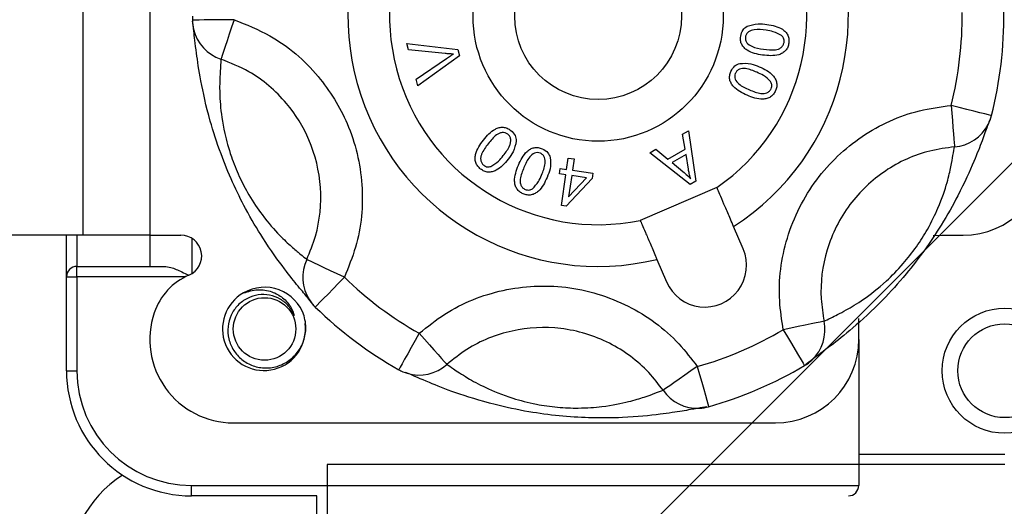
# Model space of a CAD drawing. Units: millimetres. Extents: x 24 to 171, y 99 to 239.
# Drawn here: x 67 to 71, y 128 to 130 of the extents above; entities that cross this region are included whole.
import ezdxf

# ---------------------------------------------------------------- set-up
doc = ezdxf.new("R2010")
doc.units = ezdxf.units.MM

# ---------------------------------------------------------------- blocks, each defined once
blk = doc.blocks.new('PLANTA')
blk.add_line((32.3997, 14.6558), (61.8967, 44.1528))
at = {"color": 7, "linetype": 'Continuous'}
for p, q in [((43.4415, 29.8054), (43.4415, 31.9054)), ((43.7611, 31.9054), (43.7611, 29.8054)), ((44.0223, 30.8366), (43.9974, 30.8363)), ((44.0527, 30.8369), (44.0223, 30.8366)), ((44.0876, 30.8372), (44.0527, 30.8369)), ((44.1255, 30.8376), (44.0876, 30.8372)), ((44.165, 30.838), (44.1255, 30.8376)), ((44.165, 30.838), (44.1533, 30.8027)), ((43.9683, 30.836), (43.9651, 30.836)), ((43.9792, 30.8361), (43.9683, 30.836)), ((43.9974, 30.8363), (43.9792, 30.8361)), ((44.1533, 30.8027), (44.142, 30.7686)), ((44.142, 30.7686), (44.1315, 30.737)), ((44.1221, 30.7089), (44.1143, 30.6852)), ((44.1315, 30.737), (44.1221, 30.7089)), ((45.001, 30.6935), (44.9931, 30.7235)), ((44.9931, 30.7235), (45.2379, 30.6948)), ((44.1041, 30.6546), (44.1021, 30.6487)), ((44.1082, 30.667), (44.1041, 30.6546)), ((44.1143, 30.6852), (44.1082, 30.667)), ((45.178, 30.6758), (45.001, 30.6935)), ((45.038, 30.5522), (45.1842, 30.6522)), ((45.2458, 30.6646), (45.0463, 30.5204)), ((45.2379, 30.6948), (45.2458, 30.6646)), ((45.0463, 30.5204), (45.038, 30.5522)), ((47.6421, 30.4175), (47.6038, 30.4272)), ((47.6038, 30.4272), (47.6069, 30.3901)), ((47.6789, 30.4082), (47.6421, 30.4175)), ((47.6069, 30.3901), (47.6099, 30.3543)), ((47.7127, 30.3996), (47.6789, 30.4082)), ((47.7423, 30.3922), (47.7127, 30.3996)), ((47.7663, 30.3861), (47.7423, 30.3922)), ((47.784, 30.3816), (47.7663, 30.3861)), ((47.7946, 30.3789), (47.784, 30.3816)), ((47.7977, 30.3781), (47.7946, 30.3789)), ((47.6099, 30.3543), (47.6127, 30.3211)), ((47.6127, 30.3211), (47.6151, 30.2916)), ((46.3164, 30.2897), (46.3443, 30.3055)), ((46.3286, 30.2172), (46.3164, 30.2897)), ((46.3443, 30.3055), (46.3804, 30.0636)), ((47.6151, 30.2916), (47.6172, 30.2668)), ((47.6172, 30.2668), (47.6188, 30.2476)), ((47.6188, 30.2476), (47.6199, 30.2346)), ((47.6199, 30.2346), (47.6204, 30.2284)), ((46.1583, 30.2003), (46.1882, 30.2173)), ((46.352, 30.0476), (46.1583, 30.2003)), ((46.1882, 30.2173), (46.2455, 30.1702)), ((46.2455, 30.1702), (46.3286, 30.2172)), ((46.3331, 30.1915), (46.2657, 30.1534)), ((46.3442, 30.1208), (46.3331, 30.1915)), ((45.76, 30.1203), (45.7679, 30.1745)), ((45.7679, 30.1745), (45.7957, 30.1705)), ((45.7957, 30.1705), (45.7878, 30.1163)), ((46.2657, 30.1534), (46.3176, 30.11)), ((45.7257, 30.0993), (45.7294, 30.1248)), ((45.7562, 30.0948), (45.7257, 30.0993)), ((45.7294, 30.1248), (45.76, 30.1203)), ((45.7348, 29.948), (45.7562, 30.0948)), ((45.7841, 30.0908), (45.7692, 29.9887)), ((45.8549, 30.0804), (45.7841, 30.0908)), ((45.7878, 30.1163), (45.886, 30.1019)), ((45.886, 30.1019), (45.8823, 30.0764)), ((45.8823, 30.0764), (45.7575, 29.9447)), ((45.7692, 29.9887), (45.8549, 30.0804)), ((46.3804, 30.0636), (46.352, 30.0476)), ((46.4807, 30.0335), (46.113, 29.876)), ((45.7575, 29.9447), (45.7348, 29.948)), ((46.6068, 29.7392), (46.5608, 29.8465)), ((43.4415, 29.8054), (42.9953, 29.8054)), ((43.3611, 29.6054), (43.3611, 29.8054)), ((43.4111, 29.8054), (43.4111, 29.6554)), ((43.7611, 29.8054), (43.4415, 29.8054)), ((43.7611, 29.8054), (43.9096, 29.8054)), ((43.7631, 29.6554), (43.7631, 29.8054)), ((47.518, 29.8031), (47.5611, 29.8054)), ((47.5611, 29.8054), (47.6611, 29.8054)), ((43.9631, 29.7899), (43.9631, 29.621)), ((44.519, 29.686), (44.5134, 29.6886)), ((44.5308, 29.6804), (44.519, 29.686)), ((44.5482, 29.6722), (44.5308, 29.6804)), ((44.5707, 29.6616), (44.5482, 29.6722)), ((44.5975, 29.649), (44.5707, 29.6616)), ((46.1931, 29.6891), (46.2391, 29.5817)), ((43.4111, 29.6054), (43.4111, 29.6554)), ((43.4111, 29.6554), (43.8308, 29.6554)), ((44.6277, 29.6348), (44.5975, 29.649)), ((44.6601, 29.6194), (44.6277, 29.6348)), ((44.6938, 29.6036), (44.6601, 29.6194)), ((43.3611, 29.6054), (43.4111, 29.6054)), ((43.3611, 29.1554), (43.3611, 29.6054)), ((43.4111, 29.6054), (43.4111, 29.1554)), ((43.9315, 29.6054), (43.4111, 29.6054)), ((44.6663, 29.5753), (44.6398, 29.5481)), ((44.6938, 29.6036), (44.6663, 29.5753)), ((44.6155, 29.5231), (44.5943, 29.5012)), ((44.6398, 29.5481), (44.6155, 29.5231)), ((44.5642, 29.4703), (44.5566, 29.4625)), ((44.5769, 29.4834), (44.5642, 29.4703)), ((44.5943, 29.5012), (44.5769, 29.4834)), ((44.5566, 29.4625), (44.5544, 29.4602)), ((46.9035, 29.3735), (46.8708, 29.3668)), ((46.9325, 29.3794), (46.9035, 29.3735)), ((46.9569, 29.3845), (46.9325, 29.3794)), ((46.9757, 29.3883), (46.9569, 29.3845)), ((46.9884, 29.3909), (46.9757, 29.3883)), ((46.9945, 29.3922), (46.9884, 29.3909)), ((47.1611, 29.3054), (47.1611, 29.4054)), ((45.0532, 29.3346), (45.0337, 29.3002)), ((45.0532, 29.3346), (45.0779, 29.3068)), ((46.8356, 29.3595), (46.7992, 29.3521)), ((46.7992, 29.3521), (46.8193, 29.3181)), ((46.8708, 29.3668), (46.8356, 29.3595)), ((45.0337, 29.3002), (45.0151, 29.2672)), ((45.0779, 29.3068), (45.1017, 29.28)), ((45.1017, 29.28), (45.1238, 29.255)), ((46.8193, 29.3181), (46.8386, 29.2854)), ((46.8386, 29.2854), (46.8563, 29.2554)), ((47.1611, 29.3054), (47.1611, 28.6054)), ((44.998, 29.2368), (44.983, 29.2103)), ((45.0151, 29.2672), (44.998, 29.2368)), ((45.1238, 29.255), (45.1435, 29.2329)), ((45.1435, 29.2329), (45.1601, 29.2143)), ((46.8563, 29.2554), (46.8718, 29.2291)), ((44.9708, 29.1886), (44.9618, 29.1727)), ((44.983, 29.2103), (44.9708, 29.1886)), ((45.1601, 29.2143), (45.1729, 29.1999)), ((45.1729, 29.1999), (45.1815, 29.1902)), ((45.1815, 29.1902), (45.1856, 29.1855)), ((46.8718, 29.2291), (46.8844, 29.2077)), ((46.8844, 29.2077), (46.8937, 29.192)), ((46.8937, 29.192), (46.8993, 29.1826)), ((43.3611, 29.1554), (43.4111, 29.1554)), ((44.9565, 29.1632), (44.9549, 29.1605)), ((44.9618, 29.1727), (44.9565, 29.1632)), ((46.356, 29.1541), (46.3265, 29.1336)), ((46.3866, 29.1753), (46.356, 29.1541)), ((46.3866, 29.1753), (46.3973, 29.1373)), ((46.3973, 29.1373), (46.4077, 29.1008)), ((46.8993, 29.1826), (46.9009, 29.1799)), ((46.2748, 29.0977), (46.2543, 29.0835)), ((46.2991, 29.1146), (46.2748, 29.0977)), ((46.3265, 29.1336), (46.2991, 29.1146)), ((46.4077, 29.1008), (46.4172, 29.0672)), ((46.2278, 29.0652), (46.2227, 29.0616)), ((46.2385, 29.0726), (46.2278, 29.0652)), ((46.2543, 29.0835), (46.2385, 29.0726)), ((46.4172, 29.0672), (46.4254, 29.0379)), ((46.4254, 29.0379), (46.4322, 29.014)), ((46.4322, 29.014), (46.4372, 28.9965)), ((46.4372, 28.9965), (46.4402, 28.986)), ((46.4402, 28.986), (46.441, 28.9829)), ((44.1611, 28.9054), (46.7611, 28.9054)), ((47.1611, 28.7554), (47.8611, 28.7554)), ((44.6111, 28.7054), (44.6111, 28.1554)), ((47.8611, 28.7054), (44.6111, 28.7054)), ((43.9611, 28.6054), (47.1611, 28.6054)), ((43.9611, 28.5554), (43.9611, 28.6054)), ((44.5611, 28.5554), (43.9611, 28.5554)), ((44.5611, 28.1554), (44.5611, 28.5554))]:
    blk.add_line(p, q, dxfattribs=at)
for centre, radius in [((45.9111, 30.8554), 0.6), ((45.9111, 30.8554), 0.4), ((44.3111, 29.3554), 0.15), ((47.8611, 29.1554), 0.3), ((47.8611, 29.1554), 0.225)]:
    blk.add_circle(centre, radius, dxfattribs=at)
for centre, radius, start, end in [((45.9111, 30.8554), 1.2, 302.7814, 283.5932), ((45.9111, 30.8554), 1, 304.7243, 281.6503), ((45.9111, 30.8554), 1.9461, 180, 180.5722), ((45.9111, 30.8554), 1.7461, 345.8024, 0.5722), ((45.9111, 30.8554), 1.9461, 345.8024, 0.5722), ((44.165, 30.838), 0.2, 180.5722, 193.3097), ((44.1641, 30.8379), 0.199, 193.34, 251.8661), ((47.6038, 30.4272), 0.2, 333.0648, 345.8024), ((47.6047, 30.4269), 0.1991, 274.5203, 333.0231), ((47.6611, 30.2054), 0.4, 270, 0), ((43.9096, 29.7054), 0.1, 293.0739, 90), ((46.4229, 29.6604), 0.2, 203.1873, 23.1873), ((44.693, 29.603), 0.199, 154.508, 213.035), ((43.4111, 29.6054), 0.05, 90, 180), ((44.0663, 29.3374), 0.3, 113.0739, 161.3371), ((45.9111, 30.8554), 1.7461, 225.8024, 240.5722), ((44.3083, 29.3552), 0.1988, 119.3943, 7.4583), ((44.3111, 29.3554), 0.2, 18.5486, 120.131), ((44.6938, 29.6036), 0.2, 213.0648, 225.8024), ((44.1611, 29.3054), 0.4, 161.3371, 270), ((45.9111, 30.8554), 1.9461, 225.8024, 240.5722), ((46.7998, 29.3513), 0.199, 313.3395, 11.8663), ((45.9111, 30.8554), 1.7461, 285.8024, 300.5722), ((46.7611, 29.3054), 0.4, 270, 0), ((45.0528, 29.3337), 0.199, 253.3373, 311.8681), ((46.7992, 29.3521), 0.2, 300.5722, 313.3097), ((43.9611, 29.1554), 0.6, 180, 270), ((43.9611, 29.1554), 0.55, 180, 270), ((45.0532, 29.3346), 0.2, 240.5722, 253.3097), ((45.9111, 30.8554), 1.9461, 285.8024, 300.5722), ((46.3867, 29.1744), 0.199, 214.5081, 273.0348), ((46.3866, 29.1753), 0.2, 273.0648, 285.8024), ((43.9611, 28.1554), 0.6, 123.5573, 180), ((47.1111, 28.6054), 0.05, 270, 0)]:
    blk.add_arc(centre, radius, start, end, dxfattribs=at)
for points, knots in [([(44.165, 30.838), (44.2234, 30.8145), (44.3756, 30.7532), (44.5713, 30.584), (44.7261, 30.335), (44.7941, 30.0486), (44.7709, 29.7916), (44.7133, 29.6511), (44.6938, 29.6036)], [0, 0, 0, 0, 0.1244663, 0.32467, 0.5000905, 0.6992319, 0.8983622, 1, 1, 1, 1]), ([(44.5489, 29.467), (44.5411, 29.4771), (44.5269, 29.4955), (44.4753, 29.5558), (44.4056, 29.6429), (44.3166, 29.766), (44.2265, 29.9169), (44.1564, 30.0582), (44.096, 30.2054), (44.0398, 30.3813), (44.0027, 30.5515), (43.9818, 30.6945), (43.9714, 30.7911), (43.9676, 30.8179), (43.9658, 30.8305)], [0, 0, 0, 0, 0.099501, 0.181571, 0.263451, 0.361583, 0.42939, 0.48192, 0.534792, 0.599494, 0.694351, 0.785667, 0.898578, 1, 1, 1, 1]), ([(46.5948, 30.7583), (46.5974, 30.7694), (46.6022, 30.7891), (46.6184, 30.8011), (46.6255, 30.8064)], [0, 0, 0, 0, 0.559478, 1, 1, 1, 1]), ([(46.7166, 30.7871), (46.6973, 30.7899), (46.6684, 30.7942), (46.6351, 30.7836), (46.6213, 30.7692), (46.6188, 30.7598), (46.6176, 30.7551)], [0, 0, 0, 0, 0.501625, 0.749935, 0.875008, 1, 1, 1, 1]), ([(46.6255, 30.8064), (46.6429, 30.8119), (46.6741, 30.8219), (46.7064, 30.8176), (46.7207, 30.8157)], [0, 0, 0, 0, 0.5577366, 1, 1, 1, 1]), ([(46.7207, 30.8157), (46.7468, 30.8109), (46.7796, 30.805), (46.8102, 30.7803), (46.8217, 30.7642), (46.8272, 30.745), (46.8262, 30.732), (46.8256, 30.7255)], [0, 0, 0, 0, 0.498847, 0.624272, 0.749506, 0.874612, 1, 1, 1, 1]), ([(46.6997, 30.6682), (46.6735, 30.6729), (46.6407, 30.6787), (46.6101, 30.7036), (46.5986, 30.7196), (46.5931, 30.7388), (46.5942, 30.7518), (46.5948, 30.7583)], [0, 0, 0, 0, 0.49883, 0.624228, 0.749465, 0.874624, 1, 1, 1, 1]), ([(46.6176, 30.7551), (46.6175, 30.7502), (46.6172, 30.7405), (46.6265, 30.7229), (46.6556, 30.7035), (46.6844, 30.6994), (46.7037, 30.6967)], [0, 0, 0, 0, 0.124905, 0.250016, 0.498333, 1, 1, 1, 1]), ([(46.7909, 30.7619), (46.7778, 30.769), (46.7545, 30.7818), (46.7282, 30.7855), (46.7166, 30.7871)], [0, 0, 0, 0, 0.5578926, 1, 1, 1, 1]), ([(46.8027, 30.7291), (46.8028, 30.7361), (46.8029, 30.7486), (46.7945, 30.7578), (46.7909, 30.7619)], [0, 0, 0, 0, 0.5584852, 1, 1, 1, 1]), ([(46.8256, 30.7255), (46.8243, 30.7191), (46.8217, 30.7063), (46.811, 30.6894), (46.7956, 30.677), (46.759, 30.6624), (46.726, 30.6656), (46.6997, 30.6682)], [0, 0, 0, 0, 0.125429, 0.250609, 0.375857, 0.501317, 1, 1, 1, 1]), ([(46.7037, 30.6967), (46.7231, 30.6942), (46.7472, 30.6911), (46.776, 30.6967), (46.7887, 30.7041), (46.7991, 30.7148), (46.8015, 30.7243), (46.8027, 30.7291)], [0, 0, 0, 0, 0.500378, 0.625575, 0.750597, 0.875348, 1, 1, 1, 1]), ([(44.1021, 30.6487), (44.1016, 30.6384), (44.1005, 30.6176), (44.0949, 30.5448), (44.0966, 30.4402), (44.1116, 30.3193), (44.1463, 30.1911), (44.1889, 30.085), (44.2416, 29.9854), (44.3125, 29.8818), (44.3838, 29.8025), (44.4425, 29.7477), (44.4907, 29.7079), (44.5049, 29.6958), (44.5134, 29.6886)], [0, 0, 0, 0, 0.117461, 0.23731, 0.327391, 0.414448, 0.469114, 0.512035, 0.555305, 0.61451, 0.707364, 0.790142, 0.874749, 1, 1, 1, 1]), ([(44.5134, 29.6886), (44.5286, 29.7256), (44.5735, 29.8349), (44.5918, 30.0349), (44.5389, 30.2577), (44.4184, 30.4513), (44.2661, 30.5829), (44.1476, 30.6305), (44.1021, 30.6487)], [0, 0, 0, 0, 0.1017086, 0.3008443, 0.4999085, 0.6752606, 0.8754554, 1, 1, 1, 1]), ([(45.2175, 30.6734), (45.2101, 30.6736), (45.1969, 30.674), (45.1838, 30.6753), (45.178, 30.6758)], [0, 0, 0, 0, 0.559974, 1, 1, 1, 1]), ([(45.1842, 30.6522), (45.1903, 30.6563), (45.2012, 30.6637), (45.2125, 30.6704), (45.2175, 30.6734)], [0, 0, 0, 0, 0.559991, 1, 1, 1, 1]), ([(46.5476, 30.5899), (46.5531, 30.5999), (46.5628, 30.6177), (46.5816, 30.625), (46.5899, 30.6283)], [0, 0, 0, 0, 0.559435, 1, 1, 1, 1]), ([(46.6728, 30.586), (46.6548, 30.5934), (46.6323, 30.6026), (46.6031, 30.6048), (46.589, 30.6011), (46.5761, 30.5936), (46.5713, 30.5851), (46.5689, 30.5808)], [0, 0, 0, 0, 0.500331, 0.625539, 0.750593, 0.875394, 1, 1, 1, 1]), ([(46.5899, 30.6283), (46.6081, 30.6291), (46.6408, 30.6307), (46.6708, 30.6181), (46.6841, 30.6125)], [0, 0, 0, 0, 0.557712, 1, 1, 1, 1]), ([(46.6841, 30.6125), (46.7082, 30.6011), (46.7384, 30.5869), (46.7614, 30.5549), (46.7684, 30.5364), (46.7687, 30.5164), (46.7643, 30.5041), (46.7621, 30.498)], [0, 0, 0, 0, 0.498851, 0.624287, 0.749503, 0.874639, 1, 1, 1, 1]), ([(46.6254, 30.4755), (46.6014, 30.4869), (46.5713, 30.5011), (46.5481, 30.533), (46.5413, 30.5515), (46.541, 30.5715), (46.5454, 30.5838), (46.5476, 30.5899)], [0, 0, 0, 0, 0.4988186, 0.6242357, 0.7495118, 0.8746142, 1, 1, 1, 1]), ([(46.5689, 30.5808), (46.5675, 30.5762), (46.5646, 30.5668), (46.5691, 30.5474), (46.5919, 30.521), (46.6188, 30.5096), (46.6368, 30.502)], [0, 0, 0, 0, 0.124939, 0.250011, 0.498388, 1, 1, 1, 1]), ([(46.738, 30.5422), (46.7273, 30.5525), (46.708, 30.5709), (46.6836, 30.5813), (46.6728, 30.586)], [0, 0, 0, 0, 0.557943, 1, 1, 1, 1]), ([(46.6368, 30.502), (46.6548, 30.4945), (46.6773, 30.4851), (46.7067, 30.4831), (46.7208, 30.4869), (46.7337, 30.4946), (46.7385, 30.5032), (46.7409, 30.5074)], [0, 0, 0, 0, 0.5003428, 0.6255382, 0.7505438, 0.875317, 1, 1, 1, 1]), ([(46.7409, 30.5074), (46.7428, 30.5142), (46.7461, 30.5263), (46.7405, 30.5373), (46.738, 30.5422)], [0, 0, 0, 0, 0.558514, 1, 1, 1, 1]), ([(46.7621, 30.498), (46.7591, 30.4921), (46.7532, 30.4805), (46.7385, 30.467), (46.7204, 30.459), (46.6813, 30.4544), (46.6502, 30.4661), (46.6254, 30.4755)], [0, 0, 0, 0, 0.125403, 0.250593, 0.375841, 0.501311, 1, 1, 1, 1]), ([(46.7992, 29.3521), (46.7919, 29.3982), (46.769, 29.5442), (46.8031, 29.7999), (46.9426, 30.0785), (47.1682, 30.2915), (47.4025, 30.3999), (47.553, 30.4203), (47.6038, 30.4272)], [0, 0, 0, 0, 0.092488, 0.292939, 0.499948, 0.699146, 0.898333, 1, 1, 1, 1]), ([(47.7945, 30.37), (47.7897, 30.3582), (47.7809, 30.3367), (47.7544, 30.2618), (47.7139, 30.1579), (47.6518, 30.0193), (47.5661, 29.8658), (47.4789, 29.7345), (47.3815, 29.6086), (47.2573, 29.4719), (47.1285, 29.3547), (47.0151, 29.2651), (46.9366, 29.2078), (46.9153, 29.1912), (46.9053, 29.1833)], [0, 0, 0, 0, 0.099501, 0.181571, 0.263451, 0.361584, 0.429389, 0.48192, 0.534792, 0.599494, 0.694351, 0.785667, 0.898578, 1, 1, 1, 1]), ([(45.3606, 30.2611), (45.3778, 30.2816), (45.3994, 30.3074), (45.4364, 30.3217), (45.4562, 30.3236), (45.4757, 30.3188), (45.4865, 30.3114), (45.492, 30.3076)], [0, 0, 0, 0, 0.498885, 0.624288, 0.749516, 0.874626, 1, 1, 1, 1]), ([(45.4777, 30.2893), (45.4735, 30.2919), (45.4652, 30.297), (45.4501, 30.2973), (45.4358, 30.2937), (45.4111, 30.2777), (45.3958, 30.2586), (45.3835, 30.2432)], [0, 0, 0, 0, 0.124626, 0.249405, 0.374406, 0.499618, 1, 1, 1, 1]), ([(45.4561, 30.1867), (45.4679, 30.2023), (45.4827, 30.2219), (45.4923, 30.2498), (45.4923, 30.2645), (45.4883, 30.279), (45.4813, 30.2859), (45.4777, 30.2893)], [0, 0, 0, 0, 0.500401, 0.625617, 0.750625, 0.875365, 1, 1, 1, 1]), ([(45.492, 30.3076), (45.5003, 30.2998), (45.5152, 30.2857), (45.5175, 30.2656), (45.5186, 30.2567)], [0, 0, 0, 0, 0.559503, 1, 1, 1, 1]), ([(45.3476, 30.1221), (45.3426, 30.1265), (45.3328, 30.1352), (45.3233, 30.153), (45.3203, 30.1727), (45.3257, 30.2121), (45.3451, 30.2393), (45.3606, 30.2611)], [0, 0, 0, 0, 0.125407, 0.250633, 0.375872, 0.501344, 1, 1, 1, 1]), ([(45.3835, 30.2432), (45.3717, 30.2276), (45.3568, 30.208), (45.3472, 30.18), (45.3474, 30.1652), (45.3515, 30.1507), (45.3586, 30.1438), (45.3622, 30.1404)], [0, 0, 0, 0, 0.500351, 0.625538, 0.75056, 0.8753, 1, 1, 1, 1]), ([(45.5186, 30.2567), (45.5147, 30.2387), (45.5079, 30.2065), (45.4879, 30.1804), (45.4791, 30.1689)], [0, 0, 0, 0, 0.557728, 1, 1, 1, 1]), ([(45.5285, 30.1404), (45.5398, 30.1647), (45.5539, 30.195), (45.5858, 30.2184), (45.6044, 30.2254), (45.6245, 30.2258), (45.6368, 30.2214), (45.643, 30.2192)], [0, 0, 0, 0, 0.498863, 0.624277, 0.749508, 0.874624, 1, 1, 1, 1]), ([(47.6204, 30.2284), (47.5808, 30.2231), (47.4637, 30.2074), (47.2813, 30.1231), (47.1058, 29.9575), (46.9973, 29.7408), (46.9709, 29.5417), (46.9889, 29.4281), (46.9945, 29.3922)], [0, 0, 0, 0, 0.101738, 0.30093, 0.500051, 0.706981, 0.907446, 1, 1, 1, 1]), ([(46.9945, 29.3922), (47.0037, 29.3969), (47.0223, 29.4063), (47.0881, 29.4379), (47.1779, 29.4917), (47.2751, 29.5651), (47.3688, 29.6593), (47.4394, 29.7492), (47.4993, 29.8447), (47.5535, 29.9579), (47.5865, 30.0593), (47.6046, 30.1375), (47.6151, 30.1992), (47.6184, 30.2175), (47.6204, 30.2284)], [0, 0, 0, 0, 0.117461, 0.23731, 0.327391, 0.414448, 0.469114, 0.512036, 0.555305, 0.61451, 0.707364, 0.790142, 0.874749, 1, 1, 1, 1]), ([(45.3968, 30.1344), (45.4096, 30.1422), (45.4325, 30.1562), (45.4489, 30.1774), (45.4561, 30.1867)], [0, 0, 0, 0, 0.5579049, 1, 1, 1, 1]), ([(45.634, 30.1978), (45.6293, 30.1992), (45.6199, 30.202), (45.6005, 30.1974), (45.574, 30.1743), (45.5627, 30.1473), (45.5551, 30.1292)], [0, 0, 0, 0, 0.124919, 0.249993, 0.498362, 1, 1, 1, 1]), ([(45.6397, 30.0934), (45.6471, 30.1115), (45.6563, 30.1341), (45.6583, 30.1635), (45.6544, 30.1777), (45.6469, 30.1906), (45.6383, 30.1954), (45.634, 30.1978)], [0, 0, 0, 0, 0.50036, 0.625568, 0.750585, 0.875403, 1, 1, 1, 1]), ([(45.643, 30.2192), (45.6531, 30.2138), (45.671, 30.204), (45.6784, 30.1852), (45.6817, 30.177)], [0, 0, 0, 0, 0.559442, 1, 1, 1, 1]), ([(45.6817, 30.177), (45.6827, 30.1586), (45.6844, 30.1258), (45.6719, 30.0955), (45.6664, 30.0821)], [0, 0, 0, 0, 0.557701, 1, 1, 1, 1]), ([(45.4791, 30.1689), (45.4618, 30.1483), (45.4402, 30.1226), (45.4032, 30.1082), (45.3834, 30.1062), (45.3638, 30.1109), (45.353, 30.1184), (45.3476, 30.1221)], [0, 0, 0, 0, 0.498833, 0.624272, 0.749485, 0.874634, 1, 1, 1, 1]), ([(45.3622, 30.1404), (45.365, 30.1385), (45.3707, 30.1347), (45.3828, 30.1315), (45.3915, 30.1333), (45.3968, 30.1344)], [0, 0, 0, 0, 0.280545, 0.560827, 1, 1, 1, 1]), ([(45.5517, 30.0032), (45.5459, 30.0061), (45.5341, 30.012), (45.5204, 30.0267), (45.5124, 30.0449), (45.5074, 30.0842), (45.5191, 30.1154), (45.5285, 30.1404)], [0, 0, 0, 0, 0.125414, 0.250646, 0.375902, 0.501374, 1, 1, 1, 1]), ([(45.5551, 30.1292), (45.5477, 30.111), (45.5384, 30.0883), (45.5364, 30.0588), (45.5404, 30.0446), (45.5482, 30.0317), (45.5568, 30.027), (45.5611, 30.0246)], [0, 0, 0, 0, 0.500319, 0.625519, 0.750562, 0.875313, 1, 1, 1, 1]), ([(45.6664, 30.0821), (45.6551, 30.0579), (45.6409, 30.0275), (45.609, 30.0041), (45.5904, 29.9971), (45.5703, 29.9966), (45.5579, 30.001), (45.5517, 30.0032)], [0, 0, 0, 0, 0.498849, 0.624268, 0.749518, 0.874624, 1, 1, 1, 1]), ([(45.596, 30.0277), (45.6063, 30.0385), (45.6248, 30.0579), (45.6351, 30.0825), (45.6397, 30.0934)], [0, 0, 0, 0, 0.557964, 1, 1, 1, 1]), ([(46.3176, 30.11), (46.3248, 30.104), (46.3375, 30.0933), (46.3497, 30.0818), (46.355, 30.0768)], [0, 0, 0, 0, 0.560017, 1, 1, 1, 1]), ([(46.355, 30.0768), (46.3525, 30.0849), (46.3481, 30.0994), (46.3454, 30.1143), (46.3442, 30.1208)], [0, 0, 0, 0, 0.559958, 1, 1, 1, 1]), ([(45.5611, 30.0246), (45.5644, 30.0235), (45.5708, 30.0212), (45.5833, 30.0213), (45.5912, 30.0252), (45.596, 30.0277)], [0, 0, 0, 0, 0.280596, 0.560901, 1, 1, 1, 1]), ([(46.5608, 29.8465), (46.5558, 29.8583), (46.5417, 29.8912), (46.5195, 29.9429), (46.4983, 29.9925), (46.4861, 30.021), (46.4813, 30.0322), (46.4809, 30.0331), (46.4807, 30.0335)], [0, 0, 0, 0, 0.121032, 0.339861, 0.558593, 0.774861, 0.908686, 1, 1, 1, 1]), ([(46.113, 29.876), (46.1132, 29.8756), (46.1137, 29.8743), (46.1208, 29.8579), (46.137, 29.82), (46.1596, 29.7674), (46.1795, 29.7208), (46.1908, 29.6945), (46.1931, 29.6891)], [0, 0, 0, 0, 0.091351, 0.302399, 0.513343, 0.726928, 0.944135, 1, 1, 1, 1]), ([(43.8308, 29.6554), (43.841, 29.6542), (43.867, 29.6509), (43.9074, 29.6329), (43.9366, 29.6184), (43.9479, 29.6129)], [0, 0, 0, 0, 0.2829835, 0.7228031, 1, 1, 1, 1]), ([(45.0532, 29.3346), (45.0932, 29.3667), (45.2118, 29.4616), (45.4519, 29.5563), (45.7617, 29.5727), (46.0596, 29.4815), (46.2683, 29.3297), (46.3582, 29.2124), (46.3866, 29.1753)], [0, 0, 0, 0, 0.101668, 0.300856, 0.500053, 0.707061, 0.907513, 1, 1, 1, 1]), ([(44.4539, 29.42), (44.4458, 29.4355), (44.4296, 29.4667), (44.3872, 29.5007), (44.3363, 29.5203), (44.2807, 29.5217), (44.2271, 29.5047), (44.181, 29.4709), (44.1483, 29.4229), (44.133, 29.3663), (44.1367, 29.3069), (44.1602, 29.2512), (44.2012, 29.206), (44.2553, 29.1758), (44.3172, 29.165), (44.3798, 29.1755), (44.4364, 29.2058), (44.4806, 29.2538), (44.5064, 29.3142), (44.5116, 29.3718), (44.5037, 29.4061), (44.5007, 29.4191)], [0, 0, 0, 0, 0.04739, 0.095038, 0.144668, 0.194297, 0.243865, 0.295719, 0.347588, 0.399411, 0.453142, 0.507251, 0.561329, 0.616945, 0.673294, 0.729623, 0.787135, 0.845724, 0.904301, 0.963715, 1, 1, 1, 1]), ([(44.2107, 29.5284), (44.2328, 29.5352), (44.2772, 29.5488), (44.3447, 29.5382), (44.3998, 29.507), (44.4374, 29.4658), (44.449, 29.4335), (44.4539, 29.42)], [0, 0, 0, 0, 0.229102, 0.458583, 0.657661, 0.856703, 1, 1, 1, 1]), ([(46.2227, 29.0616), (46.2007, 29.0905), (46.1308, 29.1819), (45.9685, 29.3001), (45.7368, 29.3711), (45.4958, 29.3583), (45.309, 29.2845), (45.2168, 29.2105), (45.1856, 29.1855)], [0, 0, 0, 0, 0.092553, 0.293018, 0.499948, 0.699069, 0.898262, 1, 1, 1, 1]), ([(45.1856, 29.1855), (45.1943, 29.1799), (45.2117, 29.1685), (45.272, 29.1273), (45.3635, 29.0764), (45.4756, 29.0289), (45.604, 28.9949), (45.7172, 28.9788), (45.8299, 28.9746), (45.955, 28.9842), (46.0593, 29.0064), (46.1361, 29.0298), (46.1947, 29.0516), (46.2123, 29.0579), (46.2227, 29.0616)], [0, 0, 0, 0, 0.117461, 0.23731, 0.327391, 0.414448, 0.469114, 0.512036, 0.555305, 0.61451, 0.707364, 0.790142, 0.874749, 1, 1, 1, 1]), ([(46.4324, 28.9816), (46.4198, 28.9799), (46.3967, 28.9767), (46.3187, 28.9622), (46.2084, 28.9454), (46.0573, 28.9299), (45.8816, 28.9273), (45.7242, 28.9372), (45.5665, 28.9585), (45.3861, 28.9978), (45.2199, 29.0509), (45.0869, 29.1037), (45.0119, 29.137), (44.9924, 29.145), (44.9874, 29.147)], [0, 0, 0, 0, 0.106223, 0.193836, 0.281246, 0.386008, 0.458395, 0.514474, 0.570917, 0.639989, 0.741253, 0.838738, 0.959276, 1, 1, 1, 1])]:
    blk.add_open_spline(points, degree=3, knots=knots, dxfattribs=at)

msp = doc.modelspace()

# ---------------------------------------------------------------- block references
msp.add_blockref('PLANTA', (23.5889, 99.3017))

doc.saveas('drawing.dxf')
